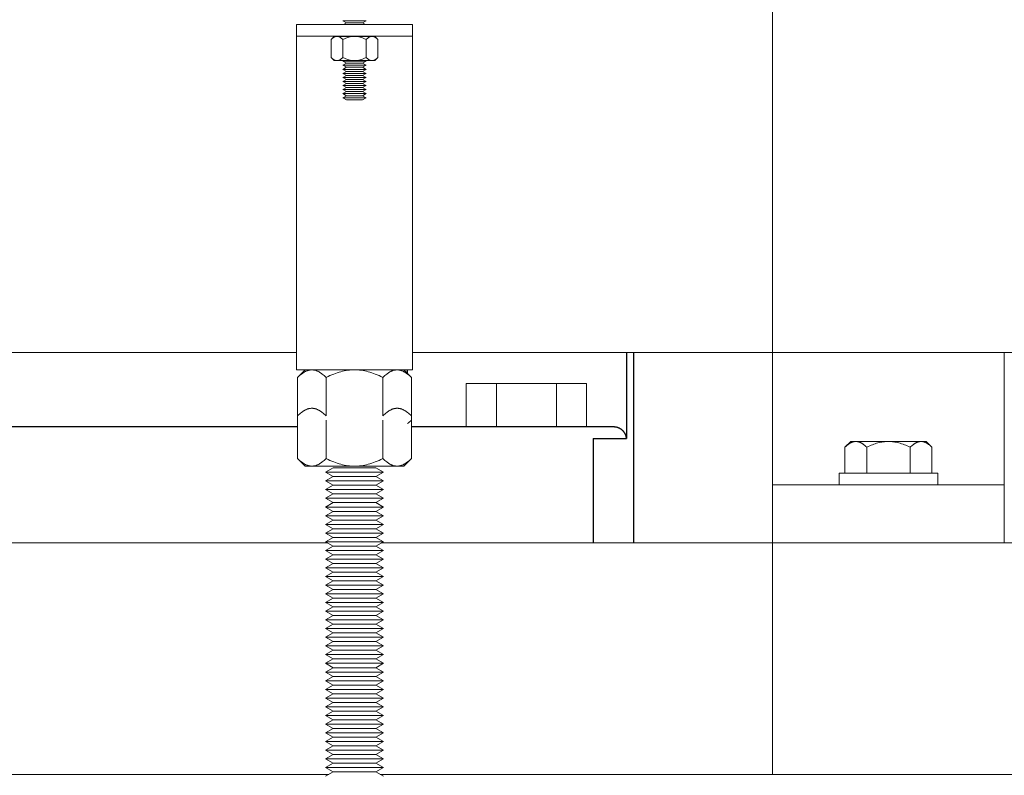
# Model space of a CAD drawing. Units: millimetres. Extents: x -1236 to 2338, y 3197 to 8161.
# Drawn here: x 170 to 340, y 5294 to 5424 of the extents above; entities that cross this region are included whole.
import ezdxf

# ---------------------------------------------------------------- set-up
doc = ezdxf.new("R2010")
doc.units = ezdxf.units.MM
doc.layers.add('Make2D$Visible$Curves$0', color=254, linetype='Continuous', lineweight=0, true_color=0xbebebe)
doc.layers.add('Make2D$Visible$Curves$3DCPCOLOR254', color=7, linetype='Continuous', lineweight=0, true_color=0xd6d6d6)
doc.layers.add('Make2D$Visible$Curves$1', color=7, linetype='Continuous', true_color=0x000000)

msp = doc.modelspace()

# ---------------------------------------------------------------- linework, layer by layer
at = {"layer": 'Make2D$Visible$Curves$0', "color": 0}
for points in [[(229.81, 5424.04), (225.81, 5424.04)], [(226.41, 5423.69), (225.81, 5424.04)], [(225.89, 5423.39), (226.41, 5423.69)], [(229.2, 5423.69), (226.41, 5423.69)], [(229.81, 5424.04), (229.2, 5423.69)], [(229.2, 5423.69), (229.72, 5423.39)], [(223.77, 5420.8), (224.31, 5421.34)], [(224.78, 5421.34), (224.75, 5421.34), (224.71, 5421.34), (224.68, 5421.33), (224.65, 5421.33), (224.62, 5421.33), (224.59, 5421.32), (224.56, 5421.31), (224.53, 5421.31), (224.5, 5421.3), (224.47, 5421.29), (224.44, 5421.28), (224.41, 5421.26), (224.38, 5421.25), (224.35, 5421.24), (224.32, 5421.22), (224.29, 5421.21), (224.26, 5421.19), (224.23, 5421.17), (224.2, 5421.15), (224.16, 5421.13), (224.13, 5421.11), (224.1, 5421.09), (224.07, 5421.06), (224.04, 5421.04), (223.97, 5420.99), (223.9, 5420.93), (223.83, 5420.86), (223.77, 5420.8)], [(224.78, 5421.34), (224.31, 5421.34)], [(227.81, 5421.34), (224.78, 5421.34)], [(225.79, 5420.8), (225.72, 5420.86), (225.65, 5420.93), (225.58, 5420.99), (225.52, 5421.04), (225.48, 5421.06), (225.45, 5421.09), (225.42, 5421.11), (225.39, 5421.13), (225.36, 5421.15), (225.32, 5421.17), (225.29, 5421.19), (225.26, 5421.21), (225.23, 5421.22), (225.2, 5421.24), (225.17, 5421.25), (225.14, 5421.26), (225.11, 5421.28), (225.08, 5421.29), (225.05, 5421.3), (225.02, 5421.31), (224.99, 5421.31), (224.96, 5421.32), (224.93, 5421.33), (224.9, 5421.33), (224.87, 5421.33), (224.84, 5421.34), (224.81, 5421.34), (224.78, 5421.34)], [(227.81, 5421.34), (227.69, 5421.34), (227.56, 5421.33), (227.44, 5421.32), (227.32, 5421.31), (227.2, 5421.29), (227.08, 5421.26), (226.96, 5421.24), (226.83, 5421.21), (226.71, 5421.17), (226.58, 5421.13), (226.46, 5421.09), (226.33, 5421.04), (226.19, 5420.99), (226.06, 5420.93), (225.92, 5420.86), (225.79, 5420.8)], [(230.84, 5421.34), (227.81, 5421.34)], [(229.83, 5420.8), (229.69, 5420.86), (229.55, 5420.93), (229.42, 5420.99), (229.29, 5421.04), (229.16, 5421.09), (229.03, 5421.13), (228.9, 5421.17), (228.78, 5421.21), (228.66, 5421.24), (228.53, 5421.26), (228.41, 5421.29), (228.29, 5421.31), (228.17, 5421.32), (228.05, 5421.33), (227.93, 5421.34), (227.81, 5421.34)], [(230.84, 5421.34), (230.81, 5421.34), (230.78, 5421.34), (230.75, 5421.33), (230.72, 5421.33), (230.69, 5421.33), (230.66, 5421.32), (230.63, 5421.31), (230.6, 5421.31), (230.57, 5421.3), (230.53, 5421.29), (230.5, 5421.28), (230.47, 5421.26), (230.44, 5421.25), (230.41, 5421.24), (230.38, 5421.22), (230.35, 5421.21), (230.32, 5421.19), (230.29, 5421.17), (230.26, 5421.15), (230.23, 5421.13), (230.19, 5421.11), (230.16, 5421.09), (230.13, 5421.06), (230.1, 5421.04), (230.03, 5420.99), (229.96, 5420.93), (229.9, 5420.86), (229.83, 5420.8)], [(231.31, 5421.34), (230.84, 5421.34)], [(231.85, 5420.8), (231.78, 5420.86), (231.71, 5420.93), (231.64, 5420.99), (231.58, 5421.04), (231.55, 5421.06), (231.51, 5421.09), (231.48, 5421.11), (231.45, 5421.13), (231.42, 5421.15), (231.39, 5421.17), (231.36, 5421.19), (231.32, 5421.21), (231.29, 5421.22), (231.26, 5421.24), (231.23, 5421.25), (231.2, 5421.26), (231.17, 5421.28), (231.14, 5421.29), (231.11, 5421.3), (231.08, 5421.31), (231.05, 5421.31), (231.02, 5421.32), (230.99, 5421.33), (230.96, 5421.33), (230.93, 5421.33), (230.9, 5421.34), (230.87, 5421.34), (230.84, 5421.34)], [(231.31, 5421.34), (231.85, 5420.8)], [(223.77, 5420.8), (223.77, 5417.68)], [(225.79, 5420.8), (225.79, 5417.68)], [(229.83, 5420.8), (229.83, 5417.68)], [(231.85, 5420.8), (231.85, 5417.68)], [(224.31, 5417.14), (223.77, 5417.68)], [(223.77, 5417.68), (223.83, 5417.61), (223.9, 5417.55), (223.97, 5417.49), (224.04, 5417.44), (224.07, 5417.41), (224.1, 5417.39), (224.13, 5417.37), (224.16, 5417.35), (224.2, 5417.33), (224.23, 5417.31), (224.26, 5417.29), (224.29, 5417.27), (224.32, 5417.26), (224.35, 5417.24), (224.38, 5417.23), (224.41, 5417.21), (224.44, 5417.2), (224.47, 5417.19), (224.5, 5417.18), (224.53, 5417.17), (224.56, 5417.16), (224.59, 5417.16), (224.62, 5417.15), (224.65, 5417.15), (224.68, 5417.14), (224.71, 5417.14), (224.75, 5417.14), (224.78, 5417.14)], [(224.78, 5417.14), (224.31, 5417.14)], [(224.78, 5417.14), (224.81, 5417.14), (224.84, 5417.14), (224.87, 5417.14), (224.9, 5417.15), (224.93, 5417.15), (224.96, 5417.16), (224.99, 5417.16), (225.02, 5417.17), (225.05, 5417.18), (225.08, 5417.19), (225.11, 5417.2), (225.14, 5417.21), (225.17, 5417.23), (225.2, 5417.24), (225.23, 5417.26), (225.26, 5417.27), (225.29, 5417.29), (225.32, 5417.31), (225.36, 5417.33), (225.39, 5417.35), (225.42, 5417.37), (225.45, 5417.39), (225.48, 5417.41), (225.52, 5417.44), (225.58, 5417.49), (225.65, 5417.55), (225.72, 5417.61), (225.79, 5417.68)], [(227.81, 5417.14), (224.78, 5417.14)], [(225.79, 5417.68), (225.92, 5417.61), (226.06, 5417.55), (226.19, 5417.49), (226.33, 5417.44), (226.46, 5417.39), (226.58, 5417.35), (226.71, 5417.31), (226.83, 5417.27), (226.96, 5417.24), (227.08, 5417.21), (227.2, 5417.19), (227.32, 5417.17), (227.44, 5417.16), (227.56, 5417.15), (227.69, 5417.14), (227.81, 5417.14)], [(229.81, 5417.04), (225.81, 5417.04)], [(226.41, 5416.69), (225.81, 5417.04)], [(225.81, 5416.34), (226.41, 5416.69)], [(229.81, 5416.34), (225.81, 5416.34)], [(226.41, 5415.99), (225.81, 5416.34)], [(229.2, 5416.69), (226.41, 5416.69)], [(227.81, 5417.14), (227.93, 5417.14), (228.05, 5417.15), (228.17, 5417.16), (228.29, 5417.17), (228.41, 5417.19), (228.53, 5417.21), (228.66, 5417.24), (228.78, 5417.27), (228.9, 5417.31), (229.03, 5417.35), (229.16, 5417.39), (229.29, 5417.44), (229.42, 5417.49), (229.55, 5417.55), (229.69, 5417.61), (229.83, 5417.68)], [(230.84, 5417.14), (227.81, 5417.14)], [(229.81, 5417.04), (229.2, 5416.69)], [(229.2, 5416.69), (229.81, 5416.34)], [(229.81, 5416.34), (229.2, 5415.99)], [(229.83, 5417.68), (229.9, 5417.61), (229.96, 5417.55), (230.03, 5417.49), (230.1, 5417.44), (230.13, 5417.41), (230.16, 5417.39), (230.19, 5417.37), (230.23, 5417.35), (230.26, 5417.33), (230.29, 5417.31), (230.32, 5417.29), (230.35, 5417.27), (230.38, 5417.26), (230.41, 5417.24), (230.44, 5417.23), (230.47, 5417.21), (230.5, 5417.2), (230.53, 5417.19), (230.57, 5417.18), (230.6, 5417.17), (230.63, 5417.16), (230.66, 5417.16), (230.69, 5417.15), (230.72, 5417.15), (230.75, 5417.14), (230.78, 5417.14), (230.81, 5417.14), (230.84, 5417.14)], [(230.84, 5417.14), (230.87, 5417.14), (230.9, 5417.14), (230.93, 5417.14), (230.96, 5417.15), (230.99, 5417.15), (231.02, 5417.16), (231.05, 5417.16), (231.08, 5417.17), (231.11, 5417.18), (231.14, 5417.19), (231.17, 5417.2), (231.2, 5417.21), (231.23, 5417.23), (231.26, 5417.24), (231.29, 5417.26), (231.32, 5417.27), (231.36, 5417.29), (231.39, 5417.31), (231.42, 5417.33), (231.45, 5417.35), (231.48, 5417.37), (231.51, 5417.39), (231.55, 5417.41), (231.58, 5417.44), (231.64, 5417.49), (231.71, 5417.55), (231.78, 5417.61), (231.85, 5417.68)], [(231.31, 5417.14), (230.84, 5417.14)], [(231.85, 5417.68), (231.31, 5417.14)], [(225.81, 5415.64), (226.41, 5415.99)], [(229.81, 5415.64), (225.81, 5415.64)], [(226.41, 5415.29), (225.81, 5415.64)], [(225.81, 5414.94), (226.41, 5415.29)], [(229.81, 5414.94), (225.81, 5414.94)], [(226.41, 5414.59), (225.81, 5414.94)], [(225.81, 5414.24), (226.41, 5414.59)], [(229.2, 5415.99), (226.41, 5415.99)], [(229.2, 5415.29), (226.41, 5415.29)], [(229.2, 5414.59), (226.41, 5414.59)], [(229.2, 5415.99), (229.81, 5415.64)], [(229.81, 5415.64), (229.2, 5415.29)], [(229.2, 5415.29), (229.81, 5414.94)], [(229.81, 5414.94), (229.2, 5414.59)], [(229.2, 5414.59), (229.81, 5414.24)], [(229.81, 5414.24), (225.81, 5414.24)], [(226.41, 5413.89), (225.81, 5414.24)], [(225.81, 5413.54), (226.41, 5413.89)], [(229.81, 5413.54), (225.81, 5413.54)], [(226.41, 5413.19), (225.81, 5413.54)], [(225.81, 5412.84), (226.41, 5413.19)], [(229.81, 5412.84), (225.81, 5412.84)], [(226.41, 5412.49), (225.81, 5412.84)], [(229.2, 5413.89), (226.41, 5413.89)], [(229.2, 5413.19), (226.41, 5413.19)], [(229.81, 5414.24), (229.2, 5413.89)], [(229.2, 5413.89), (229.81, 5413.54)], [(229.81, 5413.54), (229.2, 5413.19)], [(229.2, 5413.19), (229.81, 5412.84)], [(229.81, 5412.84), (229.2, 5412.49)], [(225.81, 5412.14), (226.41, 5412.49)], [(229.81, 5412.14), (225.81, 5412.14)], [(226.41, 5411.79), (225.81, 5412.14)], [(225.81, 5411.44), (226.41, 5411.79)], [(229.81, 5411.44), (225.81, 5411.44)], [(226.41, 5411.09), (225.81, 5411.44)], [(229.2, 5412.49), (226.41, 5412.49)], [(229.2, 5411.79), (226.41, 5411.79)], [(229.2, 5412.49), (229.81, 5412.14)], [(229.81, 5412.14), (229.2, 5411.79)], [(229.2, 5411.79), (229.81, 5411.44)], [(229.81, 5411.44), (229.2, 5411.09)], [(225.81, 5410.74), (226.41, 5411.09)], [(229.81, 5410.74), (225.81, 5410.74)], [(226.41, 5410.39), (225.81, 5410.74)], [(229.2, 5411.09), (226.41, 5411.09)], [(229.2, 5410.39), (226.41, 5410.39)], [(229.2, 5411.09), (229.81, 5410.74)], [(229.81, 5410.74), (229.2, 5410.39)], [(217.99, 5362.43), (219.31, 5363.74)], [(220.45, 5363.74), (220.37, 5363.74), (220.3, 5363.74), (220.22, 5363.73), (220.15, 5363.72), (220.08, 5363.71), (220, 5363.7), (219.93, 5363.68), (219.86, 5363.66), (219.78, 5363.64), (219.71, 5363.62), (219.64, 5363.59), (219.56, 5363.56), (219.49, 5363.53), (219.41, 5363.5), (219.34, 5363.46), (219.26, 5363.42), (219.19, 5363.38), (219.11, 5363.33), (219.04, 5363.29), (218.96, 5363.24), (218.88, 5363.19), (218.8, 5363.13), (218.73, 5363.07), (218.65, 5363.01), (218.49, 5362.88), (218.33, 5362.74), (218.16, 5362.59), (217.99, 5362.43)], [(220.45, 5363.74), (219.31, 5363.74)], [(227.81, 5363.74), (220.45, 5363.74)], [(222.9, 5362.43), (222.73, 5362.59), (222.56, 5362.74), (222.4, 5362.88), (222.24, 5363.01), (222.16, 5363.07), (222.09, 5363.13), (222.01, 5363.19), (221.93, 5363.24), (221.85, 5363.29), (221.78, 5363.33), (221.7, 5363.38), (221.63, 5363.42), (221.55, 5363.46), (221.48, 5363.5), (221.4, 5363.53), (221.33, 5363.56), (221.25, 5363.59), (221.18, 5363.62), (221.11, 5363.64), (221.03, 5363.66), (220.96, 5363.68), (220.89, 5363.7), (220.81, 5363.71), (220.74, 5363.72), (220.67, 5363.73), (220.59, 5363.74), (220.52, 5363.74), (220.45, 5363.74)], [(227.81, 5363.74), (227.51, 5363.74), (227.22, 5363.72), (226.92, 5363.7), (226.63, 5363.66), (226.34, 5363.62), (226.04, 5363.56), (225.74, 5363.5), (225.44, 5363.42), (225.14, 5363.33), (224.83, 5363.24), (224.52, 5363.13), (224.21, 5363.01), (223.89, 5362.88), (223.57, 5362.74), (223.24, 5362.59), (222.9, 5362.43)], [(235.17, 5363.74), (227.81, 5363.74)], [(232.71, 5362.43), (232.38, 5362.59), (232.05, 5362.74), (231.72, 5362.88), (231.4, 5363.01), (231.09, 5363.13), (230.78, 5363.24), (230.47, 5363.33), (230.17, 5363.42), (229.87, 5363.5), (229.57, 5363.56), (229.28, 5363.62), (228.98, 5363.66), (228.69, 5363.7), (228.4, 5363.72), (228.1, 5363.74), (227.81, 5363.74)], [(235.17, 5363.74), (235.09, 5363.74), (235.02, 5363.74), (234.95, 5363.73), (234.87, 5363.72), (234.8, 5363.71), (234.73, 5363.7), (234.65, 5363.68), (234.58, 5363.66), (234.51, 5363.64), (234.43, 5363.62), (234.36, 5363.59), (234.28, 5363.56), (234.21, 5363.53), (234.14, 5363.5), (234.06, 5363.46), (233.99, 5363.42), (233.91, 5363.38), (233.83, 5363.33), (233.76, 5363.29), (233.68, 5363.24), (233.6, 5363.19), (233.53, 5363.13), (233.45, 5363.07), (233.37, 5363.01), (233.21, 5362.88), (233.05, 5362.74), (232.88, 5362.59), (232.71, 5362.43)], [(237.62, 5362.43), (237.45, 5362.59), (237.29, 5362.74), (237.13, 5362.88), (236.97, 5363.01), (236.89, 5363.07), (236.81, 5363.13), (236.73, 5363.19), (236.65, 5363.24), (236.58, 5363.29), (236.5, 5363.33), (236.43, 5363.38), (236.35, 5363.42), (236.27, 5363.46), (236.2, 5363.5), (236.13, 5363.53), (236.05, 5363.56), (235.98, 5363.59), (235.9, 5363.62), (235.83, 5363.64), (235.76, 5363.66), (235.68, 5363.68), (235.61, 5363.7), (235.54, 5363.71), (235.46, 5363.72), (235.39, 5363.73), (235.32, 5363.74), (235.24, 5363.74), (235.17, 5363.74)], [(236.31, 5363.74), (237.62, 5362.43)], [(217.99, 5362.43), (217.99, 5355.79)], [(222.9, 5362.43), (222.9, 5355.79)], [(232.71, 5362.43), (232.71, 5355.79)], [(237.62, 5362.43), (237.62, 5355.79)], [(220.45, 5357.1), (220.37, 5357.1), (220.3, 5357.1), (220.22, 5357.09), (220.15, 5357.08), (220.08, 5357.07), (220, 5357.06), (219.93, 5357.04), (219.86, 5357.02), (219.78, 5357), (219.71, 5356.98), (219.64, 5356.95), (219.56, 5356.92), (219.49, 5356.89), (219.41, 5356.86), (219.34, 5356.82), (219.26, 5356.78), (219.19, 5356.74), (219.11, 5356.7), (219.04, 5356.65), (218.96, 5356.6), (218.88, 5356.55), (218.8, 5356.49), (218.73, 5356.43), (218.65, 5356.37), (218.49, 5356.25), (218.33, 5356.11), (218.16, 5355.95), (217.99, 5355.79)], [(222.9, 5355.79), (222.73, 5355.95), (222.56, 5356.11), (222.4, 5356.25), (222.24, 5356.37), (222.16, 5356.43), (222.09, 5356.49), (222.01, 5356.55), (221.93, 5356.6), (221.85, 5356.65), (221.78, 5356.7), (221.7, 5356.74), (221.63, 5356.78), (221.55, 5356.82), (221.48, 5356.86), (221.4, 5356.89), (221.33, 5356.92), (221.25, 5356.95), (221.18, 5356.98), (221.11, 5357), (221.03, 5357.02), (220.96, 5357.04), (220.89, 5357.06), (220.81, 5357.07), (220.74, 5357.08), (220.67, 5357.09), (220.59, 5357.1), (220.52, 5357.1), (220.45, 5357.1)], [(235.17, 5357.1), (235.09, 5357.1), (235.02, 5357.1), (234.95, 5357.09), (234.87, 5357.08), (234.8, 5357.07), (234.73, 5357.06), (234.65, 5357.04), (234.58, 5357.02), (234.51, 5357), (234.43, 5356.98), (234.36, 5356.95), (234.28, 5356.92), (234.21, 5356.89), (234.14, 5356.86), (234.06, 5356.82), (233.99, 5356.78), (233.91, 5356.74), (233.83, 5356.7), (233.76, 5356.65), (233.68, 5356.6), (233.6, 5356.55), (233.53, 5356.49), (233.45, 5356.43), (233.37, 5356.37), (233.21, 5356.25), (233.05, 5356.11), (232.88, 5355.95), (232.71, 5355.79)], [(237.62, 5355.79), (237.45, 5355.95), (237.29, 5356.11), (237.13, 5356.25), (236.97, 5356.37), (236.89, 5356.43), (236.81, 5356.49), (236.73, 5356.55), (236.65, 5356.6), (236.58, 5356.65), (236.5, 5356.7), (236.43, 5356.74), (236.35, 5356.78), (236.27, 5356.82), (236.2, 5356.86), (236.13, 5356.89), (236.05, 5356.92), (235.98, 5356.95), (235.9, 5356.98), (235.83, 5357), (235.76, 5357.02), (235.68, 5357.04), (235.61, 5357.06), (235.54, 5357.07), (235.46, 5357.08), (235.39, 5357.09), (235.32, 5357.1), (235.24, 5357.1), (235.17, 5357.1)], [(217.99, 5355.79), (217.99, 5348.42)], [(222.9, 5355.06), (222.9, 5348.42)], [(232.71, 5355.06), (232.71, 5348.42)], [(236.95, 5354.46), (237.12, 5354.6), (237.29, 5354.75), (237.46, 5354.9), (237.62, 5355.06)], [(237.62, 5355.79), (237.62, 5348.42)], [(219.31, 5347.1), (217.99, 5348.42)], [(217.99, 5348.42), (218.16, 5348.25), (218.33, 5348.1), (218.49, 5347.96), (218.65, 5347.83), (218.73, 5347.77), (218.8, 5347.72), (218.88, 5347.66), (218.96, 5347.61), (219.04, 5347.56), (219.11, 5347.51), (219.19, 5347.47), (219.26, 5347.43), (219.34, 5347.39), (219.41, 5347.35), (219.49, 5347.32), (219.56, 5347.29), (219.64, 5347.26), (219.71, 5347.23), (219.78, 5347.21), (219.86, 5347.18), (219.93, 5347.17), (220, 5347.15), (220.08, 5347.14), (220.15, 5347.12), (220.22, 5347.12), (220.3, 5347.11), (220.37, 5347.11), (220.45, 5347.1)], [(220.45, 5347.1), (220.52, 5347.11), (220.59, 5347.11), (220.67, 5347.12), (220.74, 5347.12), (220.81, 5347.14), (220.89, 5347.15), (220.96, 5347.17), (221.03, 5347.18), (221.11, 5347.21), (221.18, 5347.23), (221.25, 5347.26), (221.33, 5347.29), (221.4, 5347.32), (221.48, 5347.35), (221.55, 5347.39), (221.63, 5347.43), (221.7, 5347.47), (221.78, 5347.51), (221.85, 5347.56), (221.93, 5347.61), (222.01, 5347.66), (222.09, 5347.72), (222.16, 5347.77), (222.24, 5347.83), (222.4, 5347.96), (222.56, 5348.1), (222.73, 5348.25), (222.9, 5348.42)], [(222.9, 5348.42), (223.24, 5348.25), (223.57, 5348.1), (223.89, 5347.96), (224.21, 5347.83), (224.52, 5347.72), (224.83, 5347.61), (225.14, 5347.51), (225.44, 5347.43), (225.74, 5347.35), (226.04, 5347.29), (226.34, 5347.23), (226.63, 5347.18), (226.92, 5347.15), (227.22, 5347.12), (227.51, 5347.11), (227.81, 5347.1)], [(227.81, 5347.1), (228.1, 5347.11), (228.4, 5347.12), (228.69, 5347.15), (228.98, 5347.18), (229.28, 5347.23), (229.57, 5347.29), (229.87, 5347.35), (230.17, 5347.43), (230.47, 5347.51), (230.78, 5347.61), (231.09, 5347.72), (231.4, 5347.83), (231.72, 5347.96), (232.05, 5348.1), (232.38, 5348.25), (232.71, 5348.42)], [(232.71, 5348.42), (232.88, 5348.25), (233.05, 5348.1), (233.21, 5347.96), (233.37, 5347.83), (233.45, 5347.77), (233.53, 5347.72), (233.6, 5347.66), (233.68, 5347.61), (233.76, 5347.56), (233.83, 5347.51), (233.91, 5347.47), (233.99, 5347.43), (234.06, 5347.39), (234.14, 5347.35), (234.21, 5347.32), (234.28, 5347.29), (234.36, 5347.26), (234.43, 5347.23), (234.51, 5347.21), (234.58, 5347.18), (234.65, 5347.17), (234.73, 5347.15), (234.8, 5347.14), (234.87, 5347.12), (234.95, 5347.12), (235.02, 5347.11), (235.09, 5347.11), (235.17, 5347.1)], [(235.17, 5347.1), (235.24, 5347.11), (235.32, 5347.11), (235.39, 5347.12), (235.46, 5347.12), (235.54, 5347.14), (235.61, 5347.15), (235.68, 5347.17), (235.76, 5347.18), (235.83, 5347.21), (235.9, 5347.23), (235.98, 5347.26), (236.05, 5347.29), (236.13, 5347.32), (236.2, 5347.35), (236.27, 5347.39), (236.35, 5347.43), (236.43, 5347.47), (236.5, 5347.51), (236.58, 5347.56), (236.65, 5347.61), (236.73, 5347.66), (236.81, 5347.72), (236.89, 5347.77), (236.97, 5347.83), (237.13, 5347.96), (237.29, 5348.1), (237.45, 5348.25), (237.62, 5348.42)], [(237.62, 5348.42), (236.31, 5347.1)], [(220.45, 5347.1), (219.31, 5347.1)], [(227.81, 5347.1), (220.45, 5347.1)], [(222.81, 5346.05), (224.11, 5346.8)], [(231.51, 5346.8), (224.11, 5346.8)], [(235.17, 5347.1), (227.81, 5347.1)], [(231.51, 5346.8), (232.81, 5346.05)], [(236.31, 5347.1), (235.17, 5347.1)], [(232.81, 5346.05), (222.81, 5346.05)], [(224.11, 5345.3), (222.81, 5346.05)], [(222.81, 5344.55), (224.11, 5345.3)], [(231.51, 5345.3), (224.11, 5345.3)], [(232.81, 5346.05), (231.51, 5345.3)], [(231.51, 5345.3), (232.81, 5344.55)], [(232.81, 5344.55), (222.81, 5344.55)], [(224.11, 5343.8), (222.81, 5344.55)], [(222.81, 5343.05), (224.11, 5343.8)], [(231.51, 5343.8), (224.11, 5343.8)], [(232.81, 5344.55), (231.51, 5343.8)], [(231.51, 5343.8), (232.81, 5343.05)], [(232.81, 5343.05), (222.81, 5343.05)], [(224.11, 5342.3), (222.81, 5343.05)], [(222.81, 5341.55), (224.11, 5342.3)], [(232.81, 5341.55), (222.81, 5341.55)], [(224.11, 5340.8), (222.81, 5341.55)], [(231.51, 5342.3), (224.11, 5342.3)], [(232.81, 5343.05), (231.51, 5342.3)], [(231.51, 5342.3), (232.81, 5341.55)], [(232.81, 5341.55), (231.51, 5340.8)], [(222.81, 5340.05), (224.11, 5340.8)], [(232.81, 5340.05), (222.81, 5340.05)], [(224.11, 5339.3), (222.81, 5340.05)], [(231.51, 5340.8), (224.11, 5340.8)], [(231.51, 5340.8), (232.81, 5340.05)], [(232.81, 5340.05), (231.51, 5339.3)], [(222.81, 5338.55), (224.11, 5339.3)], [(232.81, 5338.55), (222.81, 5338.55)], [(224.11, 5337.8), (222.81, 5338.55)], [(231.51, 5339.3), (224.11, 5339.3)], [(231.51, 5339.3), (232.81, 5338.55)], [(232.81, 5338.55), (231.51, 5337.8)], [(222.81, 5337.05), (224.11, 5337.8)], [(232.81, 5337.05), (222.81, 5337.05)], [(224.11, 5336.3), (222.81, 5337.05)], [(222.81, 5335.55), (224.11, 5336.3)], [(231.51, 5337.8), (224.11, 5337.8)], [(231.51, 5336.3), (224.11, 5336.3)], [(231.51, 5337.8), (232.81, 5337.05)], [(232.81, 5337.05), (231.51, 5336.3)], [(231.51, 5336.3), (232.81, 5335.55)], [(232.81, 5335.55), (222.81, 5335.55)], [(224.11, 5334.8), (222.81, 5335.55)], [(222.81, 5334.05), (224.11, 5334.8)], [(231.51, 5334.8), (224.11, 5334.8)], [(232.81, 5335.55), (231.51, 5334.8)], [(231.51, 5334.8), (232.81, 5334.05)], [(232.81, 5334.05), (222.81, 5334.05)], [(224.11, 5333.3), (222.81, 5334.05)], [(222.81, 5332.55), (224.11, 5333.3)], [(231.51, 5333.3), (224.11, 5333.3)], [(232.81, 5334.05), (231.51, 5333.3)], [(231.51, 5333.3), (232.81, 5332.55)], [(232.81, 5332.55), (222.81, 5332.55)], [(224.11, 5331.8), (222.81, 5332.55)], [(222.81, 5331.05), (224.11, 5331.8)], [(231.51, 5331.8), (224.11, 5331.8)], [(232.81, 5332.55), (231.51, 5331.8)], [(231.51, 5331.8), (232.81, 5331.05)], [(232.81, 5331.05), (222.81, 5331.05)], [(224.11, 5330.3), (222.81, 5331.05)], [(222.81, 5329.55), (224.11, 5330.3)], [(232.81, 5329.55), (222.81, 5329.55)], [(224.11, 5328.8), (222.81, 5329.55)], [(231.51, 5330.3), (224.11, 5330.3)], [(232.81, 5331.05), (231.51, 5330.3)], [(231.51, 5330.3), (232.81, 5329.55)], [(232.81, 5329.55), (231.51, 5328.8)], [(222.81, 5328.05), (224.11, 5328.8)], [(232.81, 5328.05), (222.81, 5328.05)], [(224.11, 5327.3), (222.81, 5328.05)], [(231.51, 5328.8), (224.11, 5328.8)], [(231.51, 5328.8), (232.81, 5328.05)], [(232.81, 5328.05), (231.51, 5327.3)], [(222.81, 5326.55), (224.11, 5327.3)], [(232.81, 5326.55), (222.81, 5326.55)], [(224.11, 5325.8), (222.81, 5326.55)], [(231.51, 5327.3), (224.11, 5327.3)], [(231.51, 5327.3), (232.81, 5326.55)], [(232.81, 5326.55), (231.51, 5325.8)], [(222.81, 5325.05), (224.11, 5325.8)], [(232.81, 5325.05), (222.81, 5325.05)], [(224.11, 5324.3), (222.81, 5325.05)], [(231.51, 5325.8), (224.11, 5325.8)], [(231.51, 5325.8), (232.81, 5325.05)], [(232.81, 5325.05), (231.51, 5324.3)], [(222.81, 5323.55), (224.11, 5324.3)], [(232.81, 5323.55), (222.81, 5323.55)], [(224.11, 5322.8), (222.81, 5323.55)], [(222.81, 5322.05), (224.11, 5322.8)], [(231.51, 5324.3), (224.11, 5324.3)], [(231.51, 5322.8), (224.11, 5322.8)], [(231.51, 5324.3), (232.81, 5323.55)], [(232.81, 5323.55), (231.51, 5322.8)], [(231.51, 5322.8), (232.81, 5322.05)], [(232.81, 5322.05), (222.81, 5322.05)], [(224.11, 5321.3), (222.81, 5322.05)], [(222.81, 5320.55), (224.11, 5321.3)], [(231.51, 5321.3), (224.11, 5321.3)], [(232.81, 5322.05), (231.51, 5321.3)], [(231.51, 5321.3), (232.81, 5320.55)], [(232.81, 5320.55), (222.81, 5320.55)], [(224.11, 5319.8), (222.81, 5320.55)], [(222.81, 5319.05), (224.11, 5319.8)], [(231.51, 5319.8), (224.11, 5319.8)], [(232.81, 5320.55), (231.51, 5319.8)], [(231.51, 5319.8), (232.81, 5319.05)], [(232.81, 5319.05), (222.81, 5319.05)], [(224.11, 5318.3), (222.81, 5319.05)], [(222.81, 5317.55), (224.11, 5318.3)], [(231.51, 5318.3), (224.11, 5318.3)], [(232.81, 5319.05), (231.51, 5318.3)], [(231.51, 5318.3), (232.81, 5317.55)], [(232.81, 5317.55), (222.81, 5317.55)], [(224.11, 5316.8), (222.81, 5317.55)], [(222.81, 5316.05), (224.11, 5316.8)], [(232.81, 5316.05), (222.81, 5316.05)], [(224.11, 5315.3), (222.81, 5316.05)], [(231.51, 5316.8), (224.11, 5316.8)], [(232.81, 5317.55), (231.51, 5316.8)], [(231.51, 5316.8), (232.81, 5316.05)], [(232.81, 5316.05), (231.51, 5315.3)], [(222.81, 5314.55), (224.11, 5315.3)], [(232.81, 5314.55), (222.81, 5314.55)], [(224.11, 5313.8), (222.81, 5314.55)], [(231.51, 5315.3), (224.11, 5315.3)], [(231.51, 5315.3), (232.81, 5314.55)], [(232.81, 5314.55), (231.51, 5313.8)], [(222.81, 5313.05), (224.11, 5313.8)], [(232.81, 5313.05), (222.81, 5313.05)], [(224.11, 5312.3), (222.81, 5313.05)], [(231.51, 5313.8), (224.11, 5313.8)], [(231.51, 5313.8), (232.81, 5313.05)], [(232.81, 5313.05), (231.51, 5312.3)], [(222.81, 5311.55), (224.11, 5312.3)], [(232.81, 5311.55), (222.81, 5311.55)], [(224.11, 5310.8), (222.81, 5311.55)], [(222.81, 5310.05), (224.11, 5310.8)], [(231.51, 5312.3), (224.11, 5312.3)], [(231.51, 5310.8), (224.11, 5310.8)], [(231.51, 5312.3), (232.81, 5311.55)], [(232.81, 5311.55), (231.51, 5310.8)], [(231.51, 5310.8), (232.81, 5310.05)], [(232.81, 5310.05), (222.81, 5310.05)], [(224.11, 5309.3), (222.81, 5310.05)], [(222.81, 5308.55), (224.11, 5309.3)], [(231.51, 5309.3), (224.11, 5309.3)], [(232.81, 5310.05), (231.51, 5309.3)], [(231.51, 5309.3), (232.81, 5308.55)], [(232.81, 5308.55), (222.81, 5308.55)], [(224.11, 5307.8), (222.81, 5308.55)], [(222.81, 5307.05), (224.11, 5307.8)], [(231.51, 5307.8), (224.11, 5307.8)], [(232.81, 5308.55), (231.51, 5307.8)], [(231.51, 5307.8), (232.81, 5307.05)], [(232.81, 5307.05), (222.81, 5307.05)], [(224.11, 5306.3), (222.81, 5307.05)], [(222.81, 5305.55), (224.11, 5306.3)], [(231.51, 5306.3), (224.11, 5306.3)], [(232.81, 5307.05), (231.51, 5306.3)], [(231.51, 5306.3), (232.81, 5305.55)], [(232.81, 5305.55), (222.81, 5305.55)], [(224.11, 5304.8), (222.81, 5305.55)], [(222.81, 5304.05), (224.11, 5304.8)], [(232.81, 5304.05), (222.81, 5304.05)], [(224.11, 5303.3), (222.81, 5304.05)], [(231.51, 5304.8), (224.11, 5304.8)], [(232.81, 5305.55), (231.51, 5304.8)], [(231.51, 5304.8), (232.81, 5304.05)], [(232.81, 5304.05), (231.51, 5303.3)], [(222.81, 5302.55), (224.11, 5303.3)], [(232.81, 5302.55), (222.81, 5302.55)], [(224.11, 5301.8), (222.81, 5302.55)], [(231.51, 5303.3), (224.11, 5303.3)], [(231.51, 5303.3), (232.81, 5302.55)], [(232.81, 5302.55), (231.51, 5301.8)], [(222.81, 5301.05), (224.11, 5301.8)], [(232.81, 5301.05), (222.81, 5301.05)], [(224.11, 5300.3), (222.81, 5301.05)], [(231.51, 5301.8), (224.11, 5301.8)], [(231.51, 5301.8), (232.81, 5301.05)], [(232.81, 5301.05), (231.51, 5300.3)], [(222.81, 5299.55), (224.11, 5300.3)], [(232.81, 5299.55), (222.81, 5299.55)], [(224.11, 5298.8), (222.81, 5299.55)], [(231.51, 5300.3), (224.11, 5300.3)], [(231.51, 5300.3), (232.81, 5299.55)], [(232.81, 5299.55), (231.51, 5298.8)], [(222.81, 5298.05), (224.11, 5298.8)], [(232.81, 5298.05), (222.81, 5298.05)], [(224.11, 5297.3), (222.81, 5298.05)], [(222.81, 5296.55), (224.11, 5297.3)], [(231.51, 5298.8), (224.11, 5298.8)], [(231.51, 5297.3), (224.11, 5297.3)], [(231.51, 5298.8), (232.81, 5298.05)], [(232.81, 5298.05), (231.51, 5297.3)], [(231.51, 5297.3), (232.81, 5296.55)], [(232.81, 5296.55), (222.81, 5296.55)], [(224.11, 5295.8), (222.81, 5296.55)], [(222.81, 5295.05), (224.11, 5295.8)], [(231.51, 5295.8), (224.11, 5295.8)], [(232.81, 5296.55), (231.51, 5295.8)], [(231.51, 5295.8), (232.81, 5295.05)], [(232.81, 5295.05), (222.81, 5295.05)], [(224.11, 5294.3), (222.81, 5295.05)], [(222.81, 5293.55), (224.11, 5294.3)], [(231.51, 5294.3), (224.11, 5294.3)], [(232.81, 5295.05), (231.51, 5294.3)], [(231.51, 5294.3), (232.81, 5293.55)]]:
    msp.add_lwpolyline(points, dxfattribs=at)
at = {"layer": 'Make2D$Visible$Curves$0'}
for points in [[(300, 5343.87), (300, 5366.72)], [(340, 5343.87), (340, 5366.72)], [(300, 5343.87), (300, 5333.87)], [(300, 5343.87), (340, 5343.87)], [(340, 5343.87), (340, 5333.87)], [(300, 5333.87), (340, 5333.87)]]:
    msp.add_lwpolyline(points, dxfattribs=at)
at = {"layer": 'Make2D$Visible$Curves$1', "color": 251, "true_color": 0x545454}
for points in [[(274.78, 5366.72), (274.78, 5351.87)], [(276, 5366.72), (276, 5333.87)], [(236.95, 5363.1), (236.95, 5363.74)], [(217.99, 5353.87), (47.86, 5353.87)], [(252.14, 5353.87), (237.62, 5353.87)], [(267.06, 5353.87), (252.14, 5353.87)], [(272.62, 5353.87), (267.06, 5353.87)], [(272.79, 5353.86), (272.73, 5353.86), (272.67, 5353.87), (272.62, 5353.87)], [(274.78, 5351.87), (274.78, 5351.87), (274.77, 5351.94), (274.77, 5352), (274.75, 5352.07), (274.74, 5352.13), (274.73, 5352.19), (274.71, 5352.25), (274.69, 5352.32), (274.67, 5352.38), (274.65, 5352.44), (274.62, 5352.5), (274.6, 5352.56), (274.57, 5352.62), (274.54, 5352.68), (274.51, 5352.74), (274.47, 5352.8), (274.44, 5352.85), (274.41, 5352.89), (274.39, 5352.93), (274.36, 5352.97), (274.33, 5353.01), (274.3, 5353.05), (274.27, 5353.08), (274.24, 5353.12), (274.2, 5353.16), (274.17, 5353.19), (274.13, 5353.23), (274.1, 5353.26), (274.06, 5353.3), (274.02, 5353.33), (273.98, 5353.37), (273.94, 5353.4), (273.9, 5353.43), (273.84, 5353.48), (273.77, 5353.52), (273.74, 5353.54), (273.7, 5353.56), (273.67, 5353.58), (273.63, 5353.6), (273.6, 5353.62), (273.56, 5353.64), (273.53, 5353.66), (273.49, 5353.67), (273.45, 5353.69), (273.41, 5353.71), (273.38, 5353.72), (273.34, 5353.74), (273.27, 5353.76), (273.2, 5353.78), (273.14, 5353.8), (273.07, 5353.82), (273, 5353.83), (272.93, 5353.84), (272.86, 5353.85), (272.82, 5353.86), (272.79, 5353.86)], [(269.02, 5351.87), (274.78, 5351.87)], [(269.02, 5351.87), (269.02, 5333.87)]]:
    msp.add_lwpolyline(points, dxfattribs=at)
at = {"layer": 'Make2D$Visible$Curves$3DCPCOLOR254'}
for points in [[(300, 5423.87), (300, 5481.02)], [(217.81, 5423.39), (217.81, 5421.39)], [(217.81, 5423.39), (237.81, 5423.39)], [(237.81, 5421.39), (237.81, 5423.39)], [(300, 5366.72), (300, 5423.87)], [(217.81, 5421.39), (237.81, 5421.39)], [(217.81, 5421.29), (217.81, 5421.39)], [(225.81, 5421.34), (225.81, 5421.34), (225.81, 5421.34), (225.81, 5421.34), (225.81, 5421.34), (225.81, 5421.34), (225.81, 5421.34), (225.81, 5421.34), (225.81, 5421.34), (225.82, 5421.34), (225.85, 5421.34), (225.96, 5421.34), (226.4, 5421.35), (227.81, 5421.35)], [(227.81, 5421.35), (229.22, 5421.35), (229.67, 5421.34), (229.77, 5421.34), (229.79, 5421.34), (229.8, 5421.34), (229.8, 5421.34), (229.8, 5421.34), (229.8, 5421.34), (229.81, 5421.34), (229.81, 5421.34), (229.81, 5421.34), (229.81, 5421.34), (229.81, 5421.34), (229.81, 5421.34), (229.81, 5421.34), (229.81, 5421.34)], [(229.81, 5421.34), (229.81, 5421.34)], [(237.81, 5421.29), (237.81, 5421.39)], [(217.81, 5418.55), (217.81, 5421.29)], [(237.81, 5418.55), (237.81, 5421.29)], [(217.81, 5418.55), (217.81, 5363.74)], [(237.81, 5363.74), (237.81, 5418.55)], [(217.81, 5366.72), (22, 5366.72)], [(300, 5366.72), (237.81, 5366.72)], [(600, 5366.72), (300, 5366.72)], [(219.31, 5363.74), (217.81, 5363.74)], [(237.81, 5363.74), (235.18, 5363.74)], [(247.11, 5361.37), (247.11, 5353.87)], [(247.11, 5361.37), (252.3, 5361.37)], [(252.3, 5361.37), (252.3, 5353.87)], [(252.3, 5361.37), (262.7, 5361.37)], [(262.7, 5361.37), (262.7, 5353.87)], [(262.7, 5361.37), (267.89, 5361.37)], [(267.89, 5361.37), (267.89, 5353.87)], [(223.13, 5333.87), (22, 5333.87)], [(300, 5333.87), (232.49, 5333.87)], [(300, 5333.87), (300, 5328.87)], [(600, 5333.87), (340, 5333.87)], [(300, 5328.87), (300, 5298.87)], [(300, 5293.87), (300, 5298.87)], [(223.35, 5293.87), (0, 5293.87)], [(300, 5293.87), (232.26, 5293.87)], [(600, 5293.87), (300, 5293.87)]]:
    msp.add_lwpolyline(points, dxfattribs=at)
at = {"layer": 'Make2D$Visible$Curves$3DCPCOLOR254', "color": 0}
for points in [[(312.49, 5350.36), (313.5, 5351.37)], [(312.49, 5350.36), (312.62, 5350.49), (312.75, 5350.6), (312.87, 5350.71), (313, 5350.81), (313.06, 5350.86), (313.12, 5350.9), (313.18, 5350.94), (313.23, 5350.98), (313.29, 5351.02), (313.35, 5351.05), (313.41, 5351.09), (313.47, 5351.12), (313.52, 5351.15), (313.58, 5351.18), (313.64, 5351.2), (313.7, 5351.23), (313.75, 5351.25), (313.81, 5351.27), (313.86, 5351.29), (313.92, 5351.3), (313.98, 5351.32), (314.03, 5351.33), (314.09, 5351.34), (314.15, 5351.35), (314.2, 5351.36), (314.26, 5351.36), (314.31, 5351.37), (314.37, 5351.37)], [(312.49, 5345.87), (312.49, 5350.36)], [(314.37, 5351.37), (313.5, 5351.37)], [(320, 5351.37), (314.37, 5351.37)], [(314.37, 5351.37), (314.43, 5351.37), (314.48, 5351.36), (314.54, 5351.36), (314.6, 5351.35), (314.65, 5351.34), (314.71, 5351.33), (314.76, 5351.32), (314.82, 5351.3), (314.88, 5351.29), (314.93, 5351.27), (314.99, 5351.25), (315.05, 5351.23), (315.1, 5351.2), (315.16, 5351.18), (315.22, 5351.15), (315.27, 5351.12), (315.33, 5351.09), (315.39, 5351.05), (315.45, 5351.02), (315.51, 5350.98), (315.57, 5350.94), (315.63, 5350.9), (315.69, 5350.86), (315.75, 5350.81), (315.87, 5350.71), (315.99, 5350.6), (316.12, 5350.49), (316.25, 5350.36)], [(316.25, 5350.36), (316.51, 5350.49), (316.76, 5350.6), (317.01, 5350.71), (317.25, 5350.81), (317.49, 5350.9), (317.73, 5350.98), (317.96, 5351.05), (318.19, 5351.12), (318.42, 5351.18), (318.65, 5351.23), (318.88, 5351.27), (319.1, 5351.3), (319.33, 5351.33), (319.55, 5351.35), (319.77, 5351.36), (320, 5351.37)], [(316.25, 5345.87), (316.25, 5350.36)], [(325.63, 5351.37), (320, 5351.37)], [(320, 5351.37), (320.23, 5351.36), (320.45, 5351.35), (320.67, 5351.33), (320.9, 5351.3), (321.12, 5351.27), (321.35, 5351.23), (321.58, 5351.18), (321.81, 5351.12), (322.04, 5351.05), (322.27, 5350.98), (322.51, 5350.9), (322.75, 5350.81), (322.99, 5350.71), (323.24, 5350.6), (323.49, 5350.49), (323.75, 5350.36)], [(323.75, 5350.36), (323.88, 5350.49), (324.01, 5350.6), (324.13, 5350.71), (324.25, 5350.81), (324.31, 5350.86), (324.37, 5350.9), (324.43, 5350.94), (324.49, 5350.98), (324.55, 5351.02), (324.61, 5351.05), (324.67, 5351.09), (324.73, 5351.12), (324.78, 5351.15), (324.84, 5351.18), (324.9, 5351.2), (324.95, 5351.23), (325.01, 5351.25), (325.07, 5351.27), (325.12, 5351.29), (325.18, 5351.3), (325.24, 5351.32), (325.29, 5351.33), (325.35, 5351.34), (325.4, 5351.35), (325.46, 5351.36), (325.52, 5351.36), (325.57, 5351.37), (325.63, 5351.37)], [(323.75, 5345.87), (323.75, 5350.36)], [(326.5, 5351.37), (325.63, 5351.37)], [(325.63, 5351.37), (325.69, 5351.37), (325.74, 5351.36), (325.8, 5351.36), (325.85, 5351.35), (325.91, 5351.34), (325.97, 5351.33), (326.02, 5351.32), (326.08, 5351.3), (326.14, 5351.29), (326.19, 5351.27), (326.25, 5351.25), (326.3, 5351.23), (326.36, 5351.2), (326.42, 5351.18), (326.48, 5351.15), (326.53, 5351.12), (326.59, 5351.09), (326.65, 5351.05), (326.71, 5351.02), (326.77, 5350.98), (326.82, 5350.94), (326.88, 5350.9), (326.94, 5350.86), (327, 5350.81), (327.13, 5350.71), (327.25, 5350.6), (327.38, 5350.49), (327.51, 5350.36)], [(326.5, 5351.37), (327.51, 5350.36)], [(327.51, 5345.87), (327.51, 5350.36)], [(311.5, 5343.87), (311.5, 5345.87)], [(311.5, 5345.87), (320, 5345.87)], [(320, 5345.87), (328.5, 5345.87)], [(328.5, 5345.87), (328.5, 5343.87)]]:
    msp.add_lwpolyline(points, dxfattribs=at)

doc.saveas('drawing.dxf')
